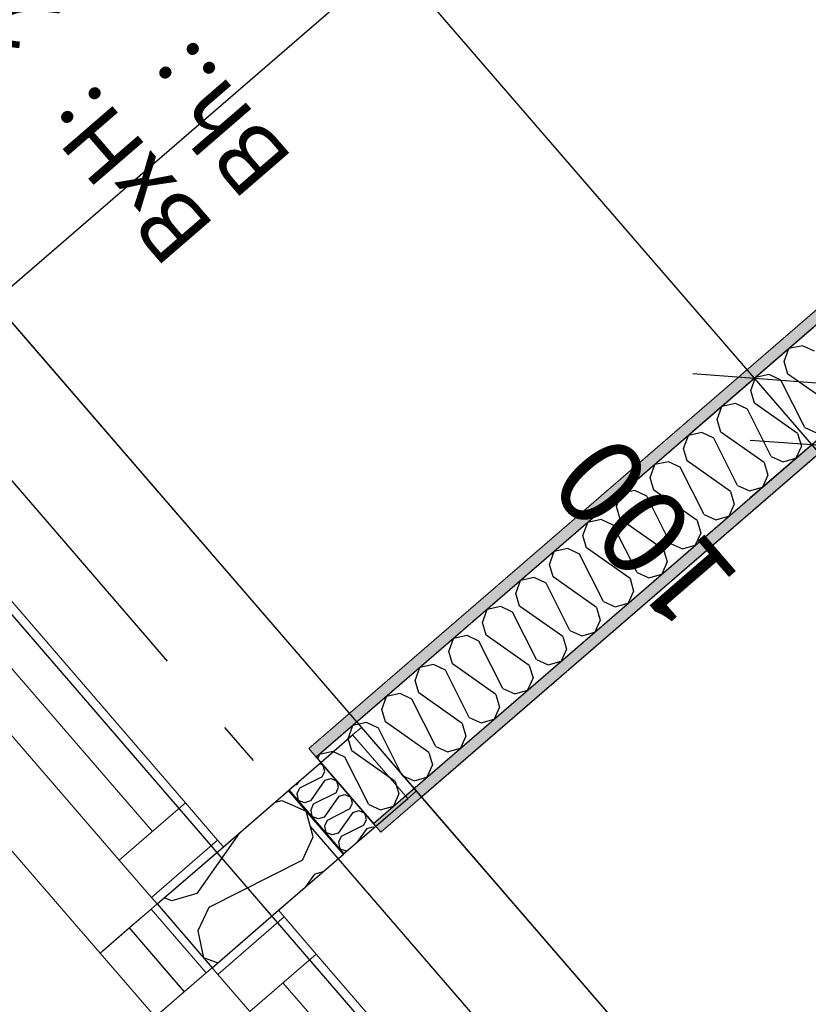
# Model space of a CAD drawing. Units: millimetres. Extents: x -75 to 293399, y -596 to 181898.
# Drawn here: x 227252 to 228152, y 126380 to 127503 of the extents above; entities that cross this region are included whole.
import ezdxf
from ezdxf.enums import TextEntityAlignment as Align

# ---------------------------------------------------------------- set-up
doc = ezdxf.new("R2010")
doc.units = ezdxf.units.MM
doc.header["$LTSCALE"] = 0.5
doc.header["$MEASUREMENT"] = 0
doc.linetypes.add('Akselinje', pattern=[1500, 1000, -200, 100, -200])
doc.linetypes.add('PLINE', pattern=[0])
for name, color, linetype in [('2310 Bærende yttervegger (Skravur)(Nye konstruksjoner)', 7, 'Continuous'), ('2310 Bærende yttervegger(Nye konstruksjoner)', 7, 'Continuous'), ('2420 Ikke-bærende innervegger (Skravur)(Nye konstruksjoner)', 7, 'Continuous'), ('2420 Ikke-bærende innervegger(Nye konstruksjoner)', 7, 'Continuous'), ('2520 Gulv på grunn_ bunnplate(Nye konstruksjoner)', 7, 'Continuous'), ('8200 Modullinjer (aksesystem)(Nye konstruksjoner)', 7, 'Continuous'), ('8420 M___1_50 Målsetting bygning(Nye konstruksjoner)', 7, 'Continuous'), ('852- Teknisk_symbolsk informasjon_ bygning(Nye konstruksjoner)', 7, 'Continuous'), ('8620 M___BRA bygg(Nye konstruksjoner)', 7, 'Continuous'), ('8620 M___BRA bygg(Polylinje)(Nye konstruksjoner)', 7, 'Continuous'), ('8620 M___BRA bygg(Tekst)(Nye konstruksjoner)', 7, 'Continuous'), ('8620 M___BRA(Nye konstruksjoner)', 7, 'Continuous'), ('8620 M___BRA(Polylinje)(Nye konstruksjoner)', 7, 'Continuous'), ('8620 M___BRA(Tekst)(Nye konstruksjoner)', 7, 'Continuous'), ('8620 M___Nettoareal(Nye konstruksjoner)', 7, 'Continuous'), ('8620 M___Nettoareal(Polylinje)(Nye konstruksjoner)', 7, 'Continuous'), ('8620 M___Nettoareal(Tekst)(Nye konstruksjoner)', 7, 'Continuous')]:
    doc.layers.add(name, color=color, linetype=linetype)
for name, color, linetype, lineweight in [('234- Vinduer_ dører_ porter(Nye konstruksjoner)', 7, 'Continuous', 0), ('235- Utvendig kledning og overflate(Nye konstruksjoner)', 7, 'Continuous', 0), ('236- Innvendig kledning og overflate(Nye konstruksjoner)', 7, 'Continuous', 0), ('244- Vinduer_ dører_ foldevegger(Nye konstruksjoner)', 7, 'Continuous', 0)]:
    doc.layers.add(name, color=color, linetype=linetype, lineweight=lineweight)
doc.styles.add('GENERATED_STYLE_1', font='Arial.ttf')
doc.styles.add('GENERATED_STYLE_2', font='Arial Bold.ttf')
doc.dimstyles.new('GENERATED_STYLE__1', dxfattribs={"dimtxt": 100, "dimasz": 95, "dimexe": 0.18, "dimexo": 4000, "dimgap": 0, "dimtad": 1, "dimdec": 0, "dimzin": 0, "dimdsep": 46, "dimtxsty": 'GENERATED_STYLE_1', "dimblk": 'ARROWHEAD_6', "dimblk1": 'ARROWHEAD_6', "dimblk2": 'ARROWHEAD_6', "dimcen": 0.09, "dimclrd": 256, "dimclre": 256, "dimclrt": 256, "dimadec": 1, "dimazin": 0, "dimtfac": 1, "dimtdec": 4, "dimtmove": 2, "dimatfit": 3, "dimfxl": 1, "dimtolj": 1, "dimtzin": 0, "dimarcsym": 0})
doc.dimstyles.new('GENERATED_STYLE__2', dxfattribs={"dimtxt": 100, "dimasz": 95, "dimexe": 0.18, "dimexo": 4000, "dimgap": 0, "dimtad": 1, "dimdec": 0, "dimzin": 0, "dimdsep": 46, "dimtxsty": 'GENERATED_STYLE_1', "dimblk": 'ARROWHEAD_6', "dimblk1": 'ARROWHEAD_6', "dimblk2": 'ARROWHEAD_6', "dimcen": 0.09, "dimclrd": 256, "dimclre": 256, "dimclrt": 256, "dimadec": 1, "dimazin": 0, "dimtfac": 1, "dimtdec": 4, "dimtmove": 0, "dimatfit": 3, "dimfxl": 1, "dimtolj": 1, "dimtzin": 0, "dimarcsym": 0})
pattern_1 = [(310.82611, (0, 0), (65.5319, 56.617753), [0, -50]), (310.82611, (49.11, 9.39), (65.5319, 56.617753), [0, -50])]
pattern_2 = [(220.82611, (0, 0), (-56.617753, 65.5319), [0, -50]), (220.82611, (9.39, -49.11), (-56.617753, 65.5319), [0, -50])]

# ---------------------------------------------------------------- blocks, each defined once
blk = doc.blocks.new('MALVIK KOMMUNE_1 1 _2', base_point=(239218.7, 128409))
at = {"layer": '8620 M___BRA(Polylinje)(Nye konstruksjoner)', "linetype": 'PLINE', "flags": 128}
blk.add_lwpolyline([(223043.3, 132018.8), (236654, 116265.1), (240291.5, 119407.8), (240683.5, 118954), (244977.8, 122664.1), (247503.6, 124846.4), (247484, 124869.1), (252539.5, 129236.9), (250990.3, 131030), (251013, 131049.6), (247957.3, 134586.4), (246845.7, 133626.1), (245578.7, 135092.5), (242043.4, 132038.1), (239036.1, 135518.9), (236819, 133603.4), (236079, 132964), (234030.7, 135334.8), (231760.6, 133373.5), (231831.2, 133291.8), (231679.8, 133161), (231609.2, 133242.7), (230972.9, 132692.9), (227917.2, 136229.7)], close=True, dxfattribs=at)
at = {"layer": '8620 M___BRA(Tekst)(Nye konstruksjoner)', "style": 'GENERATED_STYLE_1'}
for tag, height, p in [('ROOM_NAME', 200, (238172.3, 127666.8)), ('ROOM_NUMBER', 100, (238069.5, 127808.6)), ('measuredAreaCode', 100, (238377.7, 127451.9))]:
    blk.add_attdef(tag, text='', height=height, rotation=40.8261, dxfattribs=at).set_placement(p, align=Align.TOP_LEFT)
blk = doc.blocks.new('BRA BYGG 1__82', base_point=(220809.4, 135693.7))
at = {"layer": '8620 M___BRA bygg(Polylinje)(Nye konstruksjoner)', "linetype": 'PLINE', "flags": 128}
blk.add_lwpolyline([(266511.5, 123103.8), (240384.4, 153344.5), (225580.4, 140554.2), (228718.5, 136922.1), (223043.3, 132018.8), (244855.5, 106772.4), (250517.1, 111663.8), (251693.9, 110301.8)], close=True, dxfattribs=at)
at = {"layer": '8620 M___BRA bygg(Tekst)(Nye konstruksjoner)', "style": 'GENERATED_STYLE_1'}
blk.add_attdef('DUMMY_861', text='', height=125, rotation=40.8261, dxfattribs=at).set_placement((220358.6, 135509.3), align=Align.TOP_LEFT)
blk = doc.blocks.new('Kontor_1.1.17_87', base_point=(231999.9, 128199.3))
at = {"layer": '8620 M___Nettoareal(Polylinje)(Nye konstruksjoner)', "linetype": 'PLINE', "flags": 128}
blk.add_lwpolyline([(231682.8, 130048.7), (227710.5, 126616.8), (229201.1, 124891.5), (233173.4, 128323.5)], close=True, dxfattribs=at)
at = {"layer": '8620 M___Nettoareal(Tekst)(Nye konstruksjoner)', "style": 'GENERATED_STYLE_1'}
for tag, height, p in [('ROOM_NAME', 200, (231591.4, 128008.3)), ('ROOM_NUMBER', 100, (231488.6, 128150.1))]:
    blk.add_attdef(tag, text='', height=height, rotation=40.8261, dxfattribs=at).set_placement(p, align=Align.TOP_LEFT)
blk = doc.blocks.new('*X513')
at = {"layer": '2310 Bærende yttervegger (Skravur)(Nye konstruksjoner)', "linetype": 'PLINE'}
for p, q in [((227594.4, 126655.2), (227598.1, 126653.5)), ((227600.1, 126646.4), (227598.1, 126653.5)), ((227597.1, 126639.9), (227571.2, 126626.9)), ((227597.1, 126639.9), (227600.1, 126646.4)), ((227567.9, 126630.7), (227565.1, 126629.9)), ((227570.7, 126634.7), (227567.9, 126630.7)), ((227600.4, 126636.1), (227583.7, 126612.4)), ((227600.4, 126636.1), (227607.3, 126638.1)), ((227607.3, 126638.1), (227614, 126635.1)), ((227616, 126628.1), (227614, 126635.1)), ((227571.2, 126626.9), (227568.2, 126620.4)), ((227568.2, 126620.4), (227569.8, 126612.9)), ((227613, 126621.6), (227587.1, 126608.5)), ((227616.3, 126617.7), (227599.6, 126594)), ((227613, 126621.6), (227616, 126628.1)), ((227616.3, 126617.7), (227623.2, 126619.7)), ((227623.2, 126619.7), (227629.9, 126616.8)), ((227576.9, 126610.3), (227569.8, 126612.9)), ((227583.7, 126612.4), (227576.9, 126610.3)), ((227587.1, 126608.5), (227584.1, 126602)), ((227628.9, 126603.2), (227631.8, 126609.7)), ((227631.8, 126609.7), (227629.9, 126616.8)), ((227584.1, 126602), (227585.6, 126594.6)), ((227628.9, 126603.2), (227603, 126590.1)), ((227632.2, 126599.3), (227615.5, 126575.6)), ((227632.2, 126599.3), (227639.1, 126601.4)), ((227639.1, 126601.4), (227645.8, 126598.4)), ((227647.7, 126591.3), (227645.8, 126598.4)), ((227592.8, 126592), (227585.6, 126594.6)), ((227599.6, 126594), (227592.8, 126592)), ((227603, 126590.1), (227600, 126583.6)), ((227600, 126583.6), (227601.5, 126576.2)), ((227644.7, 126584.8), (227618.8, 126571.7)), ((227644.7, 126584.8), (227647.7, 126591.3)), ((227608.6, 126573.6), (227601.5, 126576.2)), ((227615.5, 126575.6), (227608.6, 126573.6)), ((227648.1, 126581), (227636.8, 126565)), ((227648.1, 126581), (227654.9, 126583)), ((227654.9, 126583), (227656.7, 126582.2)), ((227618.8, 126571.7), (227615.8, 126565.3)), ((227615.8, 126565.3), (227617.4, 126557.8)), ((227624.5, 126555.2), (227617.4, 126557.8)), ((227626, 126555.7), (227624.5, 126555.2))]:
    blk.add_line(p, q, dxfattribs=at)
blk = doc.blocks.new('*X541')
at = {"layer": '2310 Bærende yttervegger (Skravur)(Nye konstruksjoner)', "linetype": 'PLINE'}
for p, q in [((227542.7, 126610.5), (227551.2, 126613)), ((227551.2, 126613), (227578.9, 126600.8)), ((227587, 126571.6), (227578.9, 126600.8)), ((227502.8, 126576), (227454.1, 126506.8)), ((227574.7, 126544.9), (227587, 126571.6)), ((227574.7, 126544.9), (227467.8, 126490.9)), ((227588.4, 126528.9), (227578.1, 126514.3)), ((227588.4, 126528.9), (227598.5, 126531.9)), ((227454.1, 126506.8), (227425.8, 126498.5)), ((227425.8, 126498.5), (227416.8, 126501.8)), ((227467.8, 126490.9), (227455.5, 126464.1)), ((227455.5, 126464.1), (227461.8, 126433.5)), ((227477.8, 126427.6), (227461.8, 126433.5))]:
    blk.add_line(p, q, dxfattribs=at)
blk = doc.blocks.new('Vindu variabelt[9]')
at = {"layer": '234- Vinduer_ dører_ porter(Nye konstruksjoner)', "linetype": 'PLINE'}
for p, q in [((229123.3, 124981.5), (227704.6, 126623.6)), ((227553.8, 126480), (227547.2, 126487.6)), ((227478.1, 126414.6), (227553.8, 126480)), ((227590.4, 126437.6), (227553.8, 126480)), ((227514.7, 126372.3), (227590.4, 126437.6)), ((228403.7, 125496.3), (227590.4, 126437.6)), ((227471.6, 126422.2), (227478.1, 126414.6)), ((227478.1, 126414.6), (227514.7, 126372.3)), ((228365.8, 125463.6), (227552.5, 126405))]:
    blk.add_line(p, q, dxfattribs=at)
at = {"layer": '235- Utvendig kledning og overflate(Nye konstruksjoner)', "linetype": 'PLINE'}
for p, q in [((227437.5, 126392.8), (227464.7, 126416.3)), ((227464.7, 126416.3), (227471.6, 126422.2)), ((227410.3, 126369.3), (227437.5, 126392.8))]:
    blk.add_line(p, q, dxfattribs=at)
at = {"layer": '236- Innvendig kledning og overflate(Nye konstruksjoner)', "linetype": 'PLINE'}
for p, q in [((227694.8, 126615.1), (227704.6, 126623.6)), ((227621.4, 126551.7), (227622.1, 126552.3))]:
    blk.add_line(p, q, dxfattribs=at)
at = {"layer": '244- Vinduer_ dører_ foldevegger(Nye konstruksjoner)', "linetype": 'PLINE'}
for p, q in [((227658.5, 126583.7), (227694.8, 126615.1)), ((227622.1, 126552.3), (227658.5, 126583.7)), ((227547.2, 126487.6), (227621.4, 126551.7)), ((227471.6, 126422.2), (227547.2, 126487.6)), ((227471.6, 126422.2), (227547.2, 126487.6))]:
    blk.add_line(p, q, dxfattribs=at)
blk = doc.blocks.new('Vindustempel[63]', base_point=(226634.4, 127259.6))
at = {"layer": '852- Teknisk_symbolsk informasjon_ bygning(Nye konstruksjoner)', "insert": (226938.8, 127818.5), "char_height": 75, "attachment_point": 3, "rotation": 130.8261, "style": 'GENERATED_STYLE_1'}
blk.add_mtext('\\A1;{\\pqr;\\pt0,50;\\fArial|b0|i0|c0|p0;\\W1.000000;2\xa0150\\fArial|b0|i0|c0|p0;\\W1.000000;\\A1{\\H.66x;\\S^  ;}\\fArial|b0|i0|c0|p0;\\W1.000000;\\fArial|b0|i0|c0|p0;\\W1.000000;\\A1{\\H.66x;\\S^  ;}}', dxfattribs=at)
at = {"layer": '852- Teknisk_symbolsk informasjon_ bygning(Nye konstruksjoner)', "style": 'GENERATED_STYLE_1'}
blk.add_attdef('DUMMY_233', text='', height=75, rotation=130.8261, dxfattribs=at).set_placement((226991.5, 128255), align=Align.TOP_RIGHT)
at = {"layer": '852- Teknisk_symbolsk informasjon_ bygning(Nye konstruksjoner)', "style": 'GENERATED_STYLE_2'}
blk.add_attdef('AC_WIDO_ID', text='', height=100, rotation=130.8261, dxfattribs=at).set_placement((227072.2, 127670.5), align=Align.BOTTOM_CENTER)
at = {"layer": '852- Teknisk_symbolsk informasjon_ bygning(Nye konstruksjoner)', "style": 'GENERATED_STYLE_1'}
for tag, p in [('strSillPrefix', (227509.6, 127294.7)), ('strUnitPrefix', (227420.4, 127217.7))]:
    blk.add_attdef(tag, text='', height=75, rotation=130.8261, dxfattribs=at).set_placement(p, align=Align.TOP_LEFT)
blk = doc.blocks.new('Vindu variabelt[10]')
at = {"layer": '234- Vinduer_ dører_ porter(Nye konstruksjoner)', "linetype": 'PLINE'}
for p, q in [((226223.2, 128338.2), (227641.9, 126696.2)), ((225925, 128080.7), (227343.7, 126438.6)), ((226973.2, 127152), (227441.3, 126610.2)), ((226935.4, 127119.3), (227403.5, 126577.5)), ((227365.6, 126544.8), (226897.6, 127086.6)), ((227365.6, 126544.8), (227441.3, 126610.2)), ((227441.3, 126610.2), (227477.9, 126567.8)), ((227402.3, 126502.4), (227477.9, 126567.8)), ((227477.9, 126567.8), (227484.5, 126560.2)), ((227402.3, 126502.4), (227365.6, 126544.8)), ((227408.8, 126494.9), (227402.3, 126502.4))]:
    blk.add_line(p, q, dxfattribs=at)
at = {"layer": '235- Utvendig kledning og overflate(Nye konstruksjoner)', "linetype": 'PLINE'}
for p, q in [((227402, 126489), (227408.8, 126494.9)), ((227374.7, 126465.4), (227402, 126489)), ((227347.5, 126441.9), (227374.7, 126465.4)), ((227343.7, 126438.6), (227347.5, 126441.9))]:
    blk.add_line(p, q, dxfattribs=at)
at = {"layer": '236- Innvendig kledning og overflate(Nye konstruksjoner)', "linetype": 'PLINE'}
for p, q in [((227632, 126687.7), (227641.9, 126696.2)), ((227558.6, 126624.3), (227559.4, 126624.9))]:
    blk.add_line(p, q, dxfattribs=at)
at = {"layer": '244- Vinduer_ dører_ foldevegger(Nye konstruksjoner)', "linetype": 'PLINE'}
for p, q in [((227595.7, 126656.3), (227632, 126687.7)), ((227559.4, 126624.9), (227595.7, 126656.3)), ((227484.5, 126560.2), (227558.6, 126624.3)), ((227408.8, 126494.9), (227484.5, 126560.2)), ((227408.8, 126494.9), (227484.5, 126560.2))]:
    blk.add_line(p, q, dxfattribs=at)
at = {"layer": '852- Teknisk_symbolsk informasjon_ bygning(Nye konstruksjoner)'}
ref = blk.add_blockref('Vindustempel[63]', (226634.4, 127259.6), dxfattribs=at)
ref.add_attrib('strUnitPrefix', 'BxH:', dxfattribs={"color": 7, "height": 75, "rotation": 130.8261, "style": 'GENERATED_STYLE_1'}).set_placement((227420.4, 127217.7), align=Align.TOP_LEFT)
ref.add_attrib('strSillPrefix', 'Bh.:', dxfattribs={"color": 7, "height": 75, "rotation": 130.8261, "style": 'GENERATED_STYLE_1'}).set_placement((227509.6, 127294.7), align=Align.TOP_LEFT)
blk = doc.blocks.new('Veggnisje rektangulær[15]')
at = {"layer": '234- Vinduer_ dører_ porter(Nye konstruksjoner)', "linetype": 'PLINE'}
blk.add_line((227343.7, 126438.6), (227406.5, 126366), dxfattribs=at)
at = {"layer": '244- Vinduer_ dører_ foldevegger(Nye konstruksjoner)', "linetype": 'PLINE', "flags": 128}
blk.add_lwpolyline([(227343.7, 126438.6), (227377.1, 126467.5), (227439.9, 126394.8), (227406.5, 126366)], close=True, dxfattribs=at)
blk = doc.blocks.new('*X1038')
at = {"layer": '2420 Ikke-bærende innervegger (Skravur)(Nye konstruksjoner)', "linetype": 'PLINE'}
for p, q in [((228124.5, 127113.6), (228129.9, 127128.4)), ((228145.4, 127131.6), (228129.9, 127128.4)), ((228158.9, 127125.4), (228145.4, 127131.6)), ((228128.7, 127099.3), (228124.5, 127113.6)), ((228086.2, 127080.5), (228091.6, 127095.4)), ((228107.1, 127098.6), (228091.6, 127095.4)), ((228120.6, 127092.3), (228107.1, 127098.6)), ((228147.9, 127038.4), (228120.6, 127092.3)), ((228178.1, 127064.5), (228128.7, 127099.3)), ((228090.4, 127066.2), (228086.2, 127080.5)), ((228047.9, 127047.4), (228053.3, 127062.3)), ((228068.8, 127065.5), (228053.3, 127062.3)), ((228082.4, 127059.3), (228068.8, 127065.5)), ((228109.6, 127005.3), (228082.4, 127059.3)), ((228139.8, 127031.4), (228090.4, 127066.2)), ((228052.1, 127033.1), (228047.9, 127047.4)), ((228101.6, 126998.3), (228052.1, 127033.1)), ((228147.9, 127038.4), (228161.4, 127032.1)), ((228009.7, 127014.4), (228015.1, 127029.2)), ((228030.6, 127032.4), (228015.1, 127029.2)), ((228044.1, 127026.2), (228030.6, 127032.4)), ((228071.3, 126972.2), (228044.1, 127026.2)), ((228139.8, 127031.4), (228144, 127017.1)), ((228013.8, 127000.1), (228009.7, 127014.4)), ((228144, 127017.1), (228137.9, 127003.2)), ((227992.3, 126999.3), (227976.8, 126996.1)), ((228005.8, 126993.1), (227992.3, 126999.3)), ((228063.3, 126965.3), (228013.8, 127000.1)), ((228109.6, 127005.3), (228123.1, 126999.1)), ((228123.1, 126999.1), (228137.9, 127003.2)), ((227971.4, 126981.3), (227976.8, 126996.1)), ((228033.1, 126939.2), (228005.8, 126993.1)), ((228101.6, 126998.3), (228105.8, 126984.1)), ((227975.6, 126967), (227971.4, 126981.3)), ((228105.8, 126984.1), (228099.6, 126970.1)), ((227954, 126966.3), (227938.5, 126963.1)), ((227967.5, 126960.1), (227954, 126966.3)), ((228025, 126932.2), (227975.6, 126967)), ((228071.3, 126972.2), (228084.9, 126966)), ((228084.9, 126966), (228099.6, 126970.1)), ((227933.1, 126948.2), (227938.5, 126963.1)), ((227994.8, 126906.1), (227967.5, 126960.1)), ((228063.3, 126965.3), (228067.5, 126951)), ((227937.3, 126933.9), (227933.1, 126948.2)), ((228067.5, 126951), (228061.3, 126937)), ((227915.7, 126933.2), (227900.2, 126930)), ((227929.2, 126927), (227915.7, 126933.2)), ((227986.7, 126899.1), (227937.3, 126933.9)), ((228025, 126932.2), (228029.2, 126917.9)), ((228033.1, 126939.2), (228046.6, 126932.9)), ((228046.6, 126932.9), (228061.3, 126937)), ((227894.8, 126915.1), (227900.2, 126930)), ((227956.5, 126873), (227929.2, 126927)), ((227899, 126900.9), (227894.8, 126915.1)), ((228029.2, 126917.9), (228023, 126903.9)), ((227877.4, 126900.1), (227862, 126896.9)), ((227891, 126893.9), (227877.4, 126900.1)), ((227948.5, 126866.1), (227899, 126900.9)), ((227986.7, 126899.1), (227990.9, 126884.9)), ((227994.8, 126906.1), (228008.3, 126899.9)), ((228008.3, 126899.9), (228023, 126903.9)), ((227856.5, 126882.1), (227862, 126896.9)), ((227918.2, 126839.9), (227891, 126893.9)), ((227860.7, 126867.8), (227856.5, 126882.1)), ((227990.9, 126884.9), (227984.7, 126870.9)), ((227839.2, 126867.1), (227823.7, 126863.9)), ((227852.7, 126860.8), (227839.2, 126867.1)), ((227910.2, 126833), (227860.7, 126867.8)), ((227948.5, 126866.1), (227952.6, 126851.8)), ((227956.5, 126873), (227970, 126866.8)), ((227970, 126866.8), (227984.7, 126870.9)), ((227818.3, 126849), (227823.7, 126863.9)), ((227879.9, 126806.9), (227852.7, 126860.8)), ((227822.5, 126834.7), (227818.3, 126849)), ((227952.6, 126851.8), (227946.5, 126837.8)), ((227780, 126815.9), (227785.4, 126830.8)), ((227800.9, 126834), (227785.4, 126830.8)), ((227814.4, 126827.8), (227800.9, 126834)), ((227871.9, 126799.9), (227822.5, 126834.7)), ((227910.2, 126833), (227914.4, 126818.7)), ((227918.2, 126839.9), (227931.7, 126833.7)), ((227931.7, 126833.7), (227946.5, 126837.8)), ((227841.7, 126773.8), (227814.4, 126827.8)), ((227784.2, 126801.6), (227780, 126815.9)), ((227914.4, 126818.7), (227908.2, 126804.7)), ((227741.7, 126782.9), (227747.1, 126797.7)), ((227762.6, 126800.9), (227747.1, 126797.7)), ((227776.1, 126794.7), (227762.6, 126800.9)), ((227833.6, 126766.8), (227784.2, 126801.6)), ((227871.9, 126799.9), (227876.1, 126785.6)), ((227879.9, 126806.9), (227893.5, 126800.6)), ((227893.5, 126800.6), (227908.2, 126804.7)), ((227803.4, 126740.7), (227776.1, 126794.7)), ((227745.9, 126768.6), (227741.7, 126782.9)), ((227876.1, 126785.6), (227869.9, 126771.7)), ((227703.4, 126749.8), (227708.8, 126764.6)), ((227724.3, 126767.8), (227708.8, 126764.6)), ((227737.9, 126761.6), (227724.3, 126767.8)), ((227795.3, 126733.8), (227745.9, 126768.6)), ((227833.6, 126766.8), (227837.8, 126752.6)), ((227841.7, 126773.8), (227855.2, 126767.6)), ((227855.2, 126767.6), (227869.9, 126771.7)), ((227765.1, 126707.7), (227737.9, 126761.6)), ((227837.8, 126752.6), (227831.6, 126738.6)), ((227707.6, 126735.5), (227703.4, 126749.8)), ((227665.1, 126716.7), (227670.6, 126731.6)), ((227686.1, 126734.8), (227670.6, 126731.6)), ((227699.6, 126728.6), (227686.1, 126734.8)), ((227757.1, 126700.7), (227707.6, 126735.5)), ((227795.3, 126733.8), (227799.5, 126719.5)), ((227803.4, 126740.7), (227816.9, 126734.5)), ((227816.9, 126734.5), (227831.6, 126738.6)), ((227726.8, 126674.6), (227699.6, 126728.6)), ((227799.5, 126719.5), (227793.4, 126705.5)), ((227669.3, 126702.4), (227665.1, 126716.7)), ((227765.1, 126707.7), (227778.6, 126701.4)), ((227626.9, 126683.6), (227632.3, 126698.5)), ((227647.8, 126701.7), (227632.3, 126698.5)), ((227661.3, 126695.5), (227647.8, 126701.7)), ((227718.8, 126667.6), (227669.3, 126702.4)), ((227757.1, 126700.7), (227761.3, 126686.4)), ((227778.6, 126701.4), (227793.4, 126705.5)), ((227688.5, 126641.5), (227661.3, 126695.5)), ((227761.3, 126686.4), (227755.1, 126672.4)), ((227631.1, 126669.4), (227626.9, 126683.6)), ((227726.8, 126674.6), (227740.3, 126668.4)), ((227592.2, 126660.4), (227594, 126665.4)), ((227609.5, 126668.6), (227594, 126665.4)), ((227623, 126662.4), (227609.5, 126668.6)), ((227650.3, 126608.4), (227623, 126662.4)), ((227680.5, 126634.6), (227631.1, 126669.4)), ((227718.8, 126667.6), (227723, 126653.4)), ((227740.3, 126668.4), (227755.1, 126672.4)), ((227723, 126653.4), (227716.8, 126639.4)), ((227688.5, 126641.5), (227702.1, 126635.3)), ((227680.5, 126634.6), (227684.7, 126620.3)), ((227702.1, 126635.3), (227716.8, 126639.4)), ((227684.7, 126620.3), (227678.5, 126606.3)), ((227650.3, 126608.4), (227663.8, 126602.2)), ((227663.8, 126602.2), (227678.5, 126606.3))]:
    blk.add_line(p, q, dxfattribs=at)
blk = doc.blocks.new('Standard grid marker[138]', base_point=(218627.4, 136949.5))
at = {"layer": '8200 Modullinjer (aksesystem)(Nye konstruksjoner)', "linetype": 'Akselinje'}
blk.add_line((218758.1, 136798.2), (247000.8, 104108.8), dxfattribs=at)
at = {"layer": '8200 Modullinjer (aksesystem)(Nye konstruksjoner)', "style": 'GENERATED_STYLE_2'}
for tag, p in [('AC_MarkerText_1_0', (218380.6, 137195.1)), ('AC_MarkerText_1_1', (247211.6, 103824.8))]:
    blk.add_attdef(tag, text='', height=175, rotation=40.8261, dxfattribs=at).set_placement(p, align=Align.TOP_CENTER)
blk = doc.blocks.new('*D1344')
at = {"layer": '8420 M___1_50 Målsetting bygning(Nye konstruksjoner)', "linetype": 'Continuous'}
blk.add_hatch(color=256, dxfattribs=at).paths.add_polyline_path([(241381.9, 119474.2), (241285.6, 119481.2), (241295, 119432.1)])
at = {"layer": '8420 M___1_50 Målsetting bygning(Nye konstruksjoner)', "linetype": 'PLINE'}
for p, q in [((227195.1, 135751.2), (227337, 135873.8)), ((227217, 135869.3), (227266, 135812.5)), ((227336.6, 135807.4), (227195.5, 135817.7)), ((227266, 135812.5), (241349.2, 119512)), ((241081.6, 119609.8), (240904, 119815.4)), ((241224.8, 119444.1), (241081.6, 119609.8)), ((241419.8, 119506.8), (241278.7, 119517.1)), ((241295, 119432.1), (241285.6, 119481.2)), ((241381.9, 119474.2), (241285.6, 119481.2)), ((241290.3, 119456.6), (241224.8, 119444.1))]:
    blk.add_line(p, q, dxfattribs=at)
at = {"layer": '8420 M___1_50 Målsetting bygning(Nye konstruksjoner)', "char_height": 100, "attachment_point": 7, "rotation": 130.8261, "style": 'GENERATED_STYLE_1'}
for s, insert in [('\\A1;{\\pql;\\fArial|b0|i0|c0|p0;\\W1.000000;21\xa0542}', (234429.6, 127490.5)), ('\\A1;{\\pql;\\fArial|b0|i0|c0|p0;\\W1.000000;100}', (241051.4, 119612))]:
    blk.add_mtext(s, dxfattribs=dict(at, insert=insert))
blk = doc.blocks.new('ARROWHEAD_6')
at = {"linetype": 'Continuous'}
for p, q in [((-0.5, -0.5), (0.5, 0.5)), ((0, 0), (-1, 0))]:
    blk.add_line(p, q, dxfattribs=at)
blk = doc.blocks.new('*D1345')
at = {"layer": '8420 M___1_50 Målsetting bygning(Nye konstruksjoner)', "linetype": 'Continuous'}
blk.add_hatch(color=256, dxfattribs=at).paths.add_polyline_path([(241381.9, 119474.2), (241285.6, 119481.2), (241295, 119432.1)])
at = {"layer": '8420 M___1_50 Målsetting bygning(Nye konstruksjoner)', "linetype": 'PLINE'}
for p, q in [((227266, 135812.5), (241349.2, 119512)), ((241278.3, 119450.7), (241420.2, 119573.3)), ((241419.8, 119506.8), (241278.7, 119517.1)), ((241349.2, 119512), (241414.6, 119436.3)), ((241295, 119432.1), (241285.6, 119481.2)), ((241381.9, 119474.2), (241285.6, 119481.2)), ((241381.9, 119474.2), (241295, 119432.1)), ((241290.3, 119456.6), (241224.8, 119444.1)), ((241485.1, 119431.2), (241344.1, 119441.5))]:
    blk.add_line(p, q, dxfattribs=at)
blk = doc.blocks.new('*D1415')
at = {"layer": '8420 M___1_50 Målsetting bygning(Nye konstruksjoner)', "linetype": 'PLINE'}
for p, q in [((223605.8, 126251.3), (223464.7, 126261.6)), ((223535.2, 126256.4), (226673.3, 122624.3)), ((226602.4, 122563), (227639.6, 123459.1)), ((226743.8, 122619.1), (226602.8, 122629.4)), ((226673.3, 122624.3), (229811.4, 118992.1))]:
    blk.add_line(p, q, dxfattribs=at)
at = {"layer": '8420 M___1_50 Målsetting bygning(Nye konstruksjoner)', "insert": (225201.3, 124297.4), "char_height": 100, "attachment_point": 7, "rotation": 130.8261, "style": 'GENERATED_STYLE_1'}
blk.add_mtext('\\A1;{\\pql;\\fArial|b0|i0|c0|p0;\\W1.000000;4\xa0800}', dxfattribs=at)
blk = doc.blocks.new('*D1451')
at = {"layer": '8420 M___1_50 Målsetting bygning(Nye konstruksjoner)', "linetype": 'PLINE'}
for p, q in [((224715.9, 141386.5), (224566.1, 141257.1)), ((224504.8, 141328), (225015.3, 140737.2)), ((224561, 141186.6), (224571.3, 141327.6)), ((224566.1, 141257.1), (219040.7, 136483.3)), ((218979.4, 136554.2), (222627.9, 132331.3)), ((219035.6, 136412.8), (219045.9, 136553.8)), ((219040.7, 136483.3), (218890.9, 136353.9))]:
    blk.add_line(p, q, dxfattribs=at)
at = {"layer": '8420 M___1_50 Målsetting bygning(Nye konstruksjoner)', "char_height": 100, "attachment_point": 7, "rotation": 40.8261, "style": 'GENERATED_STYLE_1'}
for s, insert in [('\\A1;{\\pql;\\fArial|b0|i0|c0|p0;\\W1.000000;198}', (224449.9, 141368.1)), ('\\A1;{\\pql;\\fArial|b0|i0|c0|p0;\\W1.000000;7\xa0302}', (221660.5, 138773.2))]:
    blk.add_mtext(s, dxfattribs=dict(at, insert=insert))
blk = doc.blocks.new('*D1452')
at = {"layer": '8420 M___1_50 Målsetting bygning(Nye konstruksjoner)', "linetype": 'PLINE'}
for p, q in [((219035.6, 136412.8), (219045.9, 136553.8)), ((219040.7, 136483.3), (218890.9, 136353.9)), ((218829.6, 136424.8), (222478.1, 132201.9)), ((218896, 136424.4), (218885.7, 136283.3)), ((218890.9, 136353.9), (218834.1, 136304.8))]:
    blk.add_line(p, q, dxfattribs=at)
at = {"layer": '8420 M___1_50 Målsetting bygning(Nye konstruksjoner)', "insert": (218774.6, 136464.9), "char_height": 100, "attachment_point": 7, "rotation": 40.8261, "style": 'GENERATED_STYLE_1'}
blk.add_mtext('\\A1;{\\pql;\\fArial|b0|i0|c0|p0;\\W1.000000;198}', dxfattribs=at)
blk = doc.blocks.new('*D1473')
at = {"layer": '8420 M___1_50 Målsetting bygning(Nye konstruksjoner)', "linetype": 'PLINE'}
for p, q in [((221996.2, 131259.5), (222587, 131769.9)), ((221937.7, 131470.6), (222067.1, 131320.8)), ((222137.6, 131315.7), (221996.6, 131326)), ((222067.1, 131320.8), (244023.2, 105907.9)), ((243952.2, 105846.6), (244543, 106357)), ((244093.7, 105902.8), (243952.7, 105913)), ((244023.2, 105907.9), (244152.6, 105758.1))]:
    blk.add_line(p, q, dxfattribs=at)
at = {"layer": '8420 M___1_50 Målsetting bygning(Nye konstruksjoner)', "char_height": 100, "attachment_point": 7, "rotation": 130.8261, "style": 'GENERATED_STYLE_1'}
for s, insert in [('\\A1;{\\pql;\\fArial|b0|i0|c0|p0;\\W1.000000;198}', (221956.1, 131204.6)), ('\\A1;{\\pql;\\fArial|b0|i0|c0|p0;\\W1.000000;33\xa0584}', (233167.1, 118442.6))]:
    blk.add_mtext(s, dxfattribs=dict(at, insert=insert))
blk = doc.blocks.new('*D1499')
at = {"layer": '8420 M___1_50 Målsetting bygning(Nye konstruksjoner)', "linetype": 'PLINE'}
for p, q in [((227192.4, 126307.9), (226969.4, 126115.2)), ((227255.1, 126235.2), (227032.1, 126042.5)), ((226969.8, 126181.6), (227110.8, 126171.3)), ((227103.1, 126103.8), (227040.3, 126176.5)), ((227032.5, 126109), (227173.6, 126098.7)), ((228521.7, 124461.8), (227103.1, 126103.8))]:
    blk.add_line(p, q, dxfattribs=at)
blk = doc.blocks.new('*D1500')
at = {"layer": '8420 M___1_50 Målsetting bygning(Nye konstruksjoner)', "linetype": 'PLINE'}
for p, q in [((225551.1, 127823.7), (225692.2, 127813.4)), ((227040.3, 126176.5), (225621.6, 127818.5)), ((226969.8, 126181.6), (227110.8, 126171.3))]:
    blk.add_line(p, q, dxfattribs=at)
at = {"layer": '8420 M___1_50 Målsetting bygning(Nye konstruksjoner)', "insert": (226428, 126854.6), "char_height": 100, "attachment_point": 7, "rotation": 130.8261, "style": 'GENERATED_STYLE_1'}
blk.add_mtext('\\A1;{\\pql;\\fArial|b0|i0|c0|p0;\\W1.000000;2\xa0170}', dxfattribs=at)
blk = doc.blocks.new('*D1645')
at = {"layer": '8420 M___1_50 Målsetting bygning(Nye konstruksjoner)', "linetype": 'PLINE'}
for p, q in [((228156, 127018.9), (228090.6, 127094.5)), ((228227, 127080.1), (228085.1, 126957.6)), ((228085.5, 127024), (228226.5, 127013.7)), ((229663.6, 125273.9), (228156, 127018.9)), ((229593.1, 125279.1), (229734.1, 125268.8))]:
    blk.add_line(p, q, dxfattribs=at)
at = {"layer": '8420 M___1_50 Målsetting bygning(Nye konstruksjoner)', "char_height": 100, "attachment_point": 7, "rotation": 130.8261, "style": 'GENERATED_STYLE_1'}
for s, insert in [('\\A1;{\\pql;\\fArial|b0|i0|c0|p0;\\W1.000000;100}', (228077.1, 126865.5)), ('\\A1;{\\pql;\\fArial|b0|i0|c0|p0;\\W1.000000;2\xa0306}', (229006.9, 126003.5))]:
    blk.add_mtext(s, dxfattribs=dict(at, insert=insert))
blk = doc.blocks.new('*D1646')
at = {"layer": '8420 M___1_50 Målsetting bygning(Nye konstruksjoner)', "linetype": 'PLINE'}
for p, q in [((228161.6, 127155.8), (228019.7, 127033.2)), ((228020.1, 127099.7), (228161.2, 127089.4)), ((228156, 127018.9), (228090.6, 127094.5)), ((228085.5, 127024), (228226.5, 127013.7))]:
    blk.add_line(p, q, dxfattribs=at)
blk = doc.blocks.new('*D1647')
at = {"layer": '8420 M___1_50 Målsetting bygning(Nye konstruksjoner)', "linetype": 'PLINE'}
for p, q in [((223354.9, 132499.5), (223495.9, 132489.2)), ((228090.6, 127094.5), (223425.4, 132494.3)), ((228020.1, 127099.7), (228161.2, 127089.4))]:
    blk.add_line(p, q, dxfattribs=at)
at = {"layer": '8420 M___1_50 Målsetting bygning(Nye konstruksjoner)', "insert": (225855.1, 129651.5), "char_height": 100, "attachment_point": 7, "rotation": 130.8261, "style": 'GENERATED_STYLE_1'}
blk.add_mtext('\\A1;{\\pql;\\fArial|b0|i0|c0|p0;\\W1.000000;7\xa0136}', dxfattribs=at)
blk = doc.blocks.new('*D1648')
at = {"layer": '8420 M___1_50 Målsetting bygning(Nye konstruksjoner)', "linetype": 'Continuous'}
blk.add_hatch(color=256, dxfattribs=at).paths.add_polyline_path([(223360.7, 132569.2), (223264.3, 132576.3), (223273.7, 132527.1)])
at = {"layer": '8420 M___1_50 Målsetting bygning(Nye konstruksjoner)', "linetype": 'PLINE'}
for p, q in [((223134.9, 132618.6), (222957.2, 132824.2)), ((223366.9, 132705.4), (223225, 132582.8)), ((223295.9, 132644.1), (223246.9, 132700.9)), ((223366.5, 132639), (223225.4, 132649.3)), ((223425.4, 132494.3), (223295.9, 132644.1)), ((223203.5, 132539.2), (223134.9, 132618.6)), ((223273.7, 132527.1), (223264.3, 132576.3)), ((223360.7, 132569.2), (223264.3, 132576.3)), ((223360.7, 132569.2), (223273.7, 132527.1)), ((223269, 132551.7), (223203.5, 132539.2)), ((223496.3, 132555.6), (223354.4, 132433)), ((223354.9, 132499.5), (223495.9, 132489.2)), ((228090.6, 127094.5), (223425.4, 132494.3))]:
    blk.add_line(p, q, dxfattribs=at)
at = {"layer": '8420 M___1_50 Målsetting bygning(Nye konstruksjoner)', "insert": (223104.6, 132620.8), "char_height": 100, "attachment_point": 7, "rotation": 130.8261, "style": 'GENERATED_STYLE_1'}
blk.add_mtext('\\A1;{\\pql;\\fArial|b0|i0|c0|p0;\\W1.000000;198}', dxfattribs=at)
blk = doc.blocks.new('*D1771')
at = {"layer": '8420 M___1_50 Målsetting bygning(Nye konstruksjoner)', "linetype": 'PLINE'}
for p, q in [((228127.8, 135949.2), (228138.1, 136090.2)), ((228133, 136019.7), (223156.2, 131719.9)), ((223094.9, 131790.8), (223217.5, 131649)), ((223151, 131649.4), (223161.3, 131790.4)), ((223156.2, 131719.9), (223006.3, 131590.4))]:
    blk.add_line(p, q, dxfattribs=at)
at = {"layer": '8420 M___1_50 Målsetting bygning(Nye konstruksjoner)', "insert": (225501.6, 133772.8), "char_height": 100, "attachment_point": 7, "rotation": 40.8261, "style": 'GENERATED_STYLE_1'}
blk.add_mtext('\\A1;{\\pql;\\fArial|b0|i0|c0|p0;\\W1.000000;6\xa0577}', dxfattribs=at)
blk = doc.blocks.new('*D1772')
at = {"layer": '8420 M___1_50 Målsetting bygning(Nye konstruksjoner)', "linetype": 'Continuous'}
blk.add_hatch(color=256, dxfattribs=at).paths.add_polyline_path([(223081.3, 131655.2), (223001.3, 131709.4), (222984.9, 131662.2)])
at = {"layer": '8420 M___1_50 Målsetting bygning(Nye konstruksjoner)', "linetype": 'PLINE'}
for p, q in [((223151, 131649.4), (223161.3, 131790.4)), ((223156.2, 131719.9), (223006.3, 131590.4)), ((222930.1, 131707.7), (222850.7, 131639.1)), ((222993.1, 131685.8), (222930.1, 131707.7)), ((222984.9, 131662.2), (223001.3, 131709.4)), ((223081.3, 131655.2), (223001.3, 131709.4)), ((222945, 131661.4), (223067.6, 131519.5)), ((223081.3, 131655.2), (222984.9, 131662.2)), ((223011.5, 131661), (223001.2, 131519.9)), ((222850.7, 131639.1), (222645.1, 131461.5)), ((223006.3, 131590.4), (222949.6, 131541.4))]:
    blk.add_line(p, q, dxfattribs=at)
at = {"layer": '8420 M___1_50 Målsetting bygning(Nye konstruksjoner)', "insert": (222647.3, 131491.7), "char_height": 100, "attachment_point": 7, "rotation": 40.8261, "style": 'GENERATED_STYLE_1'}
blk.add_mtext('\\A1;{\\pql;\\fArial|b0|i0|c0|p0;\\W1.000000;198}', dxfattribs=at)
blk = doc.blocks.new('*D1874')
at = {"layer": '8420 M___1_50 Målsetting bygning(Nye konstruksjoner)', "linetype": 'PLINE'}
for p, q in [((232723.2, 131810.5), (232600.6, 131952.4)), ((232667, 131952), (232656.7, 131811)), ((232661.9, 131881.5), (232737.5, 131946.9)), ((227139.1, 127109.9), (232661.9, 131881.5)), ((227200.4, 127039), (227077.8, 127180.9)), ((227144.2, 127180.4), (227133.9, 127039.4)), ((227082.3, 127060.9), (227139.1, 127109.9))]:
    blk.add_line(p, q, dxfattribs=at)
at = {"layer": '8420 M___1_50 Målsetting bygning(Nye konstruksjoner)', "insert": (229757.5, 129398.6), "char_height": 100, "attachment_point": 7, "rotation": 40.8261, "style": 'GENERATED_STYLE_1'}
blk.add_mtext('\\A1;{\\pql;\\fArial|b0|i0|c0|p0;\\W1.000000;7\xa0299}', dxfattribs=at)

msp = doc.modelspace()

# ---------------------------------------------------------------- hatches: boundary and pattern name
at = {"layer": '2310 Bærende yttervegger (Skravur)(Nye konstruksjoner)', "linetype": 'Continuous'}
h = msp.add_hatch(dxfattribs=at)
h.set_pattern_fill('Gips', color=256, style=0, pattern_type=2)
h.set_pattern_definition(pattern_1)
h.paths.add_polyline_path([(227641.9, 126696.2), (227632, 126687.7), (227694.8, 126615.1), (227704.6, 126623.6)])
msp.add_hatch(color=256, dxfattribs=at).paths.add_polyline_path([(227558.6, 126624.3), (227621.4, 126551.7), (227622.1, 126552.3), (227559.4, 126624.9)])
h = msp.add_hatch(dxfattribs=at)
h.set_pattern_fill('Gips', color=256, style=0, pattern_type=2)
h.set_pattern_definition(pattern_1)
h.paths.add_polyline_path([(227408.8, 126494.9), (227402, 126489), (227464.7, 126416.3), (227471.6, 126422.2)])
at = {"layer": '2420 Ikke-bærende innervegger (Skravur)(Nye konstruksjoner)', "linetype": 'Continuous'}
h = msp.add_hatch(dxfattribs=at)
h.set_pattern_fill('Gips', color=256, style=0, pattern_type=2)
h.set_pattern_definition(pattern_2)
h.paths.add_polyline_path([(231686, 130217.9), (227582, 126672.2), (227590.5, 126662.4), (231694.5, 130208.1)])
h = msp.add_hatch(dxfattribs=at)
h.set_pattern_fill('Gips', color=256, style=0, pattern_type=2)
h.set_pattern_definition(pattern_2)
h.paths.add_polyline_path([(231674.3, 130058.6), (227655.8, 126586.7), (227664.3, 126576.9), (231682.8, 130048.7)])

# ---------------------------------------------------------------- linework, layer by layer
at = {"layer": '2310 Bærende yttervegger(Nye konstruksjoner)', "linetype": 'PLINE'}
for p, q in [((227595.7, 126656.3), (227632, 126687.7)), ((227559.4, 126624.9), (227595.7, 126656.3)), ((227658.5, 126583.7), (227595.7, 126656.3)), ((227484.5, 126560.2), (227558.6, 126624.3)), ((227621.4, 126551.7), (227558.6, 126624.3)), ((227622.1, 126552.3), (227559.4, 126624.9)), ((227658.5, 126583.7), (227694.8, 126615.1)), ((227622.1, 126552.3), (227658.5, 126583.7)), ((227408.8, 126494.9), (227484.5, 126560.2)), ((227547.2, 126487.6), (227621.4, 126551.7)), ((227408.8, 126494.9), (227471.6, 126422.2)), ((227471.6, 126422.2), (227547.2, 126487.6)), ((227377.1, 126467.5), (227439.9, 126394.8))]:
    msp.add_line(p, q, dxfattribs=at)
at = {"layer": '235- Utvendig kledning og overflate(Nye konstruksjoner)', "linetype": 'PLINE'}
for p, q in [((227402, 126489), (227408.8, 126494.9)), ((227377.1, 126467.5), (227402, 126489)), ((227402, 126489), (227464.7, 126416.3)), ((227439.9, 126394.8), (227464.7, 126416.3)), ((227464.7, 126416.3), (227471.6, 126422.2))]:
    msp.add_line(p, q, dxfattribs=at)
at = {"layer": '236- Innvendig kledning og overflate(Nye konstruksjoner)', "linetype": 'PLINE'}
for p, q in [((227632, 126687.7), (227641.9, 126696.2)), ((227694.8, 126615.1), (227632, 126687.7)), ((227558.6, 126624.3), (227559.4, 126624.9)), ((227694.8, 126615.1), (227704.6, 126623.6)), ((227621.4, 126551.7), (227622.1, 126552.3))]:
    msp.add_line(p, q, dxfattribs=at)
at = {"layer": '236- Innvendig kledning og overflate(Nye konstruksjoner)', "linetype": 'PLINE', "flags": 128}
for points in [[(231686, 130217.9), (227582, 126672.2)], [(227664.3, 126576.9), (231682.8, 130048.7)], [(227704.6, 126623.6), (227641.9, 126696.2)], [(227582, 126672.2), (227590.5, 126662.4)], [(227655.8, 126586.7), (227664.3, 126576.9)]]:
    msp.add_lwpolyline(points, dxfattribs=at)
at = {"layer": '2420 Ikke-bærende innervegger(Nye konstruksjoner)', "linetype": 'PLINE'}
for p, q in [((231618.8, 130142.7), (227590.5, 126662.4)), ((227655.8, 126586.7), (231674.3, 130058.6))]:
    msp.add_line(p, q, dxfattribs=at)
at = {"layer": '2420 Ikke-bærende innervegger(Nye konstruksjoner)', "linetype": 'PLINE', "flags": 128}
msp.add_lwpolyline([(227590.5, 126662.4), (227655.8, 126586.7)], dxfattribs=at)
at = {"layer": '2520 Gulv på grunn_ bunnplate(Nye konstruksjoner)', "linetype": 'PLINE', "flags": 128}
msp.add_lwpolyline([(222735.8, 132041.3), (244833.1, 106464.9), (250500.7, 111361.6), (251677.5, 109999.5), (266819, 123081.4), (240406.9, 153651.9), (225273, 140576.6), (228411, 136944.5)], close=True, dxfattribs=at)

# ---------------------------------------------------------------- block references
at = {"layer": '2310 Bærende yttervegger(Nye konstruksjoner)'}
for name in ['*X513', '*X541']:
    msp.add_blockref(name, (0, 0), dxfattribs=at)
at = {"layer": '2420 Ikke-bærende innervegger(Nye konstruksjoner)'}
msp.add_blockref('*X1038', (0, 0), dxfattribs=at)
at = {"layer": '244- Vinduer_ dører_ foldevegger(Nye konstruksjoner)', "linetype": 'PLINE'}
for name in ['Vindu variabelt[10]', 'Vindu variabelt[9]', 'Veggnisje rektangulær[15]']:
    msp.add_blockref(name, (0, 0), dxfattribs=at)
at = {"layer": '8200 Modullinjer (aksesystem)(Nye konstruksjoner)', "linetype": 'PLINE'}
msp.add_blockref('Standard grid marker[138]', (218627.4, 136949.5), dxfattribs=at)
at = {"layer": '8620 M___BRA bygg(Nye konstruksjoner)', "linetype": 'Continuous'}
msp.add_blockref('BRA BYGG 1__82', (220809.4, 135693.7), dxfattribs=at)
at = {"layer": '8620 M___BRA(Nye konstruksjoner)', "linetype": 'Continuous'}
msp.add_blockref('MALVIK KOMMUNE_1 1 _2', (239218.7, 128409), dxfattribs=at)
at = {"layer": '8620 M___Nettoareal(Nye konstruksjoner)', "linetype": 'Continuous'}
msp.add_blockref('Kontor_1.1.17_87', (231999.9, 128199.3), dxfattribs=at)

# ---------------------------------------------------------------- dimensions: what is measured, and where the dimension line sits
at = {"layer": '8420 M___1_50 Målsetting bygning(Nye konstruksjoner)', "linetype": 'Continuous'}
for base, p1, p2, angle, dimstyle, picture, middle, turn in [((219040.7, 136483.3), (226715, 138769.8), (233866.2, 119323.7), 220.8261, 'GENERATED_STYLE__2', '*D1451', (221761.4, 138926.4), 40.8261), ((218890.9, 136353.9), (233866.2, 119323.7), (233716.3, 119194.2), 220.8261, 'GENERATED_STYLE__2', '*D1452', (218831, 136579.7), 40.8261), ((223156.2, 131719.9), (228636.5, 135436.9), (233866.2, 119323.7), 220.8261, 'GENERATED_STYLE__2', '*D1771', (225602.6, 133926.1), 40.8261), ((241349.2, 119512), (225725.7, 134481.8), (242191, 120239.3), 310.8261, 'GENERATED_STYLE__2', '*D1344', (234250.7, 127621.1), 130.8261), ((241414.6, 119436.3), (242191, 120239.3), (242256.4, 120163.6), 310.8261, 'GENERATED_STYLE__1', '*D1345', (240936.6, 119668.4), 130.8261), ((223295.9, 132644.1), (225725.7, 134481.8), (225446.5, 134502.1), 130.8261, 'GENERATED_STYLE__1', '*D1648', (222989.8, 132677.2), 130.8261), ((223425.4, 132494.3), (229642.5, 128435.2), (225725.7, 134481.8), 130.8261, 'GENERATED_STYLE__2', '*D1647', (225701.8, 129752.4), 130.8261), ((244023.2, 105907.9), (225575.9, 134352.3), (247504.4, 108915.5), 310.8261, 'GENERATED_STYLE__2', '*D1473', (232988.2, 118573.2), 130.8261), ((232661.9, 131881.5), (233866.2, 119323.7), (232497.3, 132072), 40.8261, 'GENERATED_STYLE__2', '*D1874', (229858.5, 129551.9), 40.8261), ((223006.3, 131590.4), (233866.2, 119323.7), (233716.3, 119194.2), 220.8261, 'GENERATED_STYLE__1', '*D1772', (222703.7, 131606.5), 40.8261), ((228090.6, 127094.5), (229670, 128326.9), (229642.5, 128435.2), 130.8261, 'GENERATED_STYLE__2', '*D1646', (227962.3, 126921.9), 130.8261), ((228156, 127018.9), (231172.7, 126577.7), (229670, 128326.9), 130.8261, 'GENERATED_STYLE__2', '*D1645', (228853.6, 126104.4), 130.8261), ((225621.6, 127818.5), (227343.7, 126438.6), (225925, 128080.7), 130.8261, 'GENERATED_STYLE__2', '*D1500', (226274.7, 126955.5), 130.8261), ((226673.3, 122624.3), (224690.7, 127254.7), (227790.9, 123589.9), 310.8261, 'GENERATED_STYLE__2', '*D1415', (225048, 124398.4), 130.8261), ((227040.3, 126176.5), (227406.5, 126366), (227343.7, 126438.6), 130.8261, 'GENERATED_STYLE__2', '*D1499', (226911.3, 126004.6), 130.8261)]:
    dim = msp.add_linear_dim(base=base, p1=p1, p2=p2, angle=angle, dimstyle=dimstyle, dxfattribs=at)
    dim.commit()
    dim.dimension.update_dxf_attribs({"geometry": picture, "text_midpoint": middle, "dimtype": 160, "text_rotation": turn})

doc.saveas('drawing.dxf')
